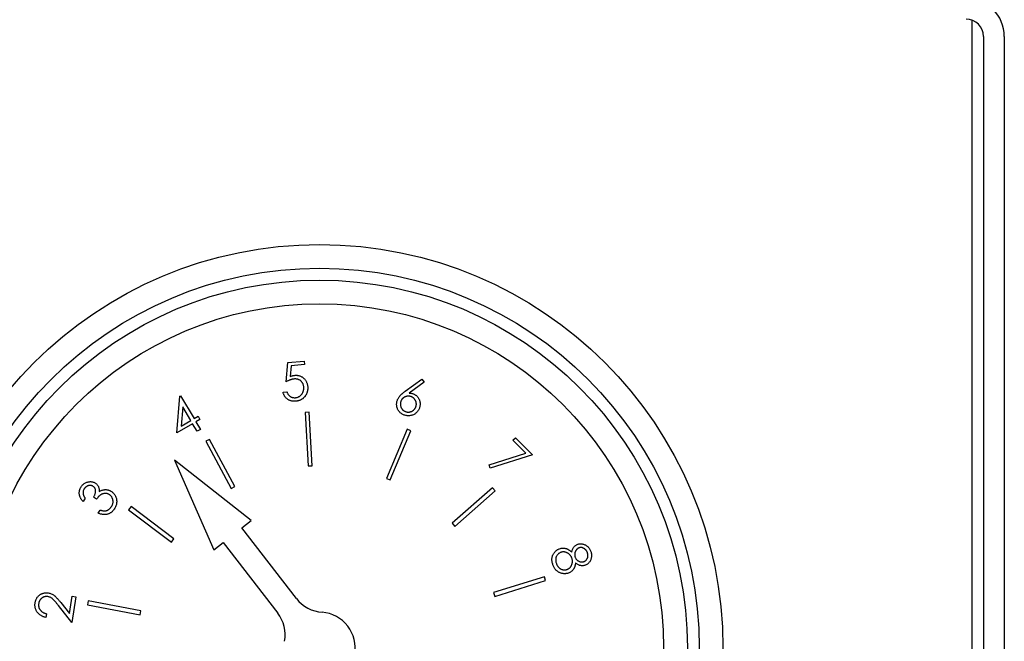
# Model space of a CAD drawing. Units: millimetres. Extents: x 527 to 757, y 547 to 719.
# Drawn here: x 664 to 667, y 654 to 656 of the extents above; entities that cross this region are included whole.
import ezdxf

# ---------------------------------------------------------------- set-up
doc = ezdxf.new("R2010")
doc.units = ezdxf.units.MM

msp = doc.modelspace()

# ---------------------------------------------------------------- linework, layer by layer
at = {"color": 7, "linetype": 'Continuous', "lineweight": 25}
for p, q in [((667.2504, 648.7182), (667.2504, 656.1672)), ((667.2909, 656.1091), (667.2909, 648.7802)), ((667.3659, 656.1091), (667.3659, 648.7802)), ((664.7878, 654.8689), (664.7942, 654.9381)), ((664.7942, 654.9381), (664.8535, 654.9436)), ((664.8059, 654.926), (664.8026, 654.888)), ((664.8547, 654.9305), (664.8059, 654.926)), ((664.8535, 654.9436), (664.8547, 654.9305)), ((665.2156, 654.835), (665.2755, 654.8789)), ((665.2835, 654.8682), (665.2299, 654.8283)), ((665.2755, 654.8789), (665.2835, 654.8682)), ((664.3963, 654.6854), (664.407, 654.8176)), ((664.407, 654.8176), (664.4094, 654.8191)), ((664.4094, 654.8191), (664.4578, 654.7369)), ((664.7771, 654.8318), (664.7911, 654.8331)), ((664.417, 654.7791), (664.4113, 654.7095)), ((664.446, 654.7299), (664.417, 654.7791)), ((664.4578, 654.7369), (664.4721, 654.7453)), ((664.4721, 654.7453), (664.4787, 654.734)), ((664.8709, 654.7596), (664.8565, 654.7588)), ((664.8565, 654.7588), (664.8668, 654.5667)), ((664.8812, 654.5675), (664.8709, 654.7596)), ((664.4526, 654.7186), (664.3963, 654.6854)), ((664.4113, 654.7095), (664.446, 654.7299)), ((664.4688, 654.6912), (664.4526, 654.7186)), ((664.4787, 654.734), (664.4644, 654.7256)), ((664.4644, 654.7256), (664.4806, 654.6981)), ((664.4806, 654.6981), (664.4688, 654.6912)), ((665.2227, 654.6989), (665.1482, 654.5223)), ((665.1615, 654.5168), (665.236, 654.6933)), ((665.236, 654.6933), (665.2227, 654.6989)), ((665.602, 654.659), (665.6112, 654.6682)), ((665.6112, 654.6682), (665.6727, 654.6063)), ((664.5127, 654.6621), (664.5, 654.6553)), ((664.5, 654.6553), (664.5911, 654.4864)), ((664.6038, 654.4933), (664.5127, 654.6621)), ((665.6484, 654.6123), (665.602, 654.659)), ((665.5168, 654.5712), (665.6484, 654.6123)), ((665.6727, 654.6063), (665.5207, 654.5591)), ((664.663, 654.3704), (664.3872, 654.5878)), ((664.3872, 654.5878), (664.5282, 654.2662)), ((664.8668, 654.5667), (664.8812, 654.5675)), ((665.5207, 654.5591), (665.5168, 654.5712)), ((664.5911, 654.4864), (664.6038, 654.4933)), ((665.1482, 654.5223), (665.1615, 654.5168)), ((665.5286, 654.4884), (665.3845, 654.3608)), ((665.3941, 654.3499), (665.5381, 654.4776)), ((665.5381, 654.4776), (665.5286, 654.4884)), ((664.0671, 654.4511), (664.0593, 654.4396)), ((664.1073, 654.4472), (664.0969, 654.4543)), ((664.2317, 654.421), (664.223, 654.4095)), ((664.3852, 654.3049), (664.2317, 654.421)), ((664.1132, 654.3975), (664.1207, 654.4085)), ((664.223, 654.4095), (664.3765, 654.2934)), ((664.6293, 654.3443), (664.663, 654.3704)), ((665.3845, 654.3608), (665.3941, 654.3499)), ((664.8253, 654.0907), (664.6293, 654.3443)), ((664.3765, 654.2934), (664.3852, 654.3049)), ((664.5282, 654.2662), (664.5619, 654.2922)), ((664.5619, 654.2922), (664.758, 654.0386)), ((665.7153, 654.169), (665.5329, 654.112)), ((665.5371, 654.0983), (665.7196, 654.1554)), ((665.7196, 654.1554), (665.7153, 654.169)), ((665.5329, 654.112), (665.5371, 654.0983)), ((663.9791, 654.0763), (664.0103, 654.0368)), ((664.0103, 654.0368), (664.0201, 654.0994)), ((664.0332, 654.0974), (664.0188, 654.0053)), ((664.0201, 654.0994), (664.0332, 654.0974)), ((664.078, 654.0821), (664.0754, 654.0679)), ((664.0754, 654.0679), (664.2645, 654.0328)), ((664.2671, 654.0469), (664.078, 654.0821)), ((663.9282, 654.0361), (663.9261, 654.0231)), ((664.0188, 654.0053), (663.9709, 654.0659)), ((664.2645, 654.0328), (664.2671, 654.0469))]:
    msp.add_line(p, q, dxfattribs=at)
for radius in [1.448, 1.3628, 1.3202, 1.235]:
    msp.add_circle((664.9081, 653.9139), radius, dxfattribs=at)
for centre, radius, start, end in [((667.2289, 656.1091), 0.137, 0, 90), ((667.2289, 656.1091), 0.062, 0, 90), ((664.9264, 654.1688), 0.1278, 217.7033, 265.893), ((664.6569, 653.9604), 0.1278, 349.5136, 37.7033), ((664.9081, 653.9139), 0.1278, 349.5136, 85.893)]:
    msp.add_arc(centre, radius, start, end, dxfattribs=at)
for points, knots in [([(664.8026, 654.888), (664.804, 654.8886), (664.8067, 654.8896), (664.8108, 654.8908), (664.8146, 654.8917), (664.8172, 654.892), (664.8184, 654.8921)], [0, 0, 0, 0, 0.2751245, 0.5322745, 0.7746622, 1, 1, 1, 1]), ([(664.8184, 654.8921), (664.8199, 654.8922), (664.823, 654.8924), (664.8274, 654.8923), (664.8317, 654.8916), (664.8358, 654.8906), (664.8397, 654.8892), (664.8435, 654.8874), (664.8471, 654.8851), (664.8505, 654.8825), (664.8536, 654.8795), (664.8564, 654.8763), (664.8589, 654.8728), (664.8609, 654.869), (664.8627, 654.865), (664.864, 654.8608), (664.865, 654.8562), (664.8654, 654.8531), (664.8656, 654.8515)], [0, 0, 0, 0, 0.065757, 0.129504, 0.191056, 0.251322, 0.311021, 0.370834, 0.431103, 0.493151, 0.555285, 0.616441, 0.677478, 0.738929, 0.800962, 0.864905, 0.931339, 1, 1, 1, 1]), ([(664.8164, 654.879), (664.8154, 654.8789), (664.8133, 654.8786), (664.81, 654.878), (664.8067, 654.8771), (664.8031, 654.8759), (664.7995, 654.8745), (664.7957, 654.8729), (664.7918, 654.871), (664.7891, 654.8696), (664.7878, 654.8689)], [0, 0, 0, 0, 0.102018, 0.209668, 0.324641, 0.445125, 0.572559, 0.707227, 0.850182, 1, 1, 1, 1]), ([(664.8514, 654.8508), (664.8513, 654.8519), (664.8511, 654.8541), (664.8503, 654.8573), (664.8494, 654.8603), (664.8482, 654.8632), (664.8467, 654.8658), (664.8449, 654.8682), (664.8429, 654.8705), (664.8406, 654.8725), (664.8382, 654.8744), (664.8355, 654.8759), (664.8327, 654.8772), (664.8298, 654.8781), (664.8267, 654.8788), (664.8234, 654.8792), (664.82, 654.8793), (664.8176, 654.8791), (664.8164, 654.879)], [0, 0, 0, 0, 0.067014, 0.131759, 0.193591, 0.254091, 0.313606, 0.37255, 0.432343, 0.492499, 0.552845, 0.612906, 0.673126, 0.73444, 0.796824, 0.861541, 0.929095, 1, 1, 1, 1]), ([(664.8219, 654.8119), (664.823, 654.812), (664.8252, 654.8123), (664.8284, 654.8131), (664.8314, 654.8142), (664.8343, 654.8156), (664.837, 654.8173), (664.8395, 654.8193), (664.8419, 654.8217), (664.8442, 654.8243), (664.8462, 654.8271), (664.8479, 654.8301), (664.8493, 654.8332), (664.8504, 654.8365), (664.8511, 654.8399), (664.8516, 654.8434), (664.8517, 654.8471), (664.8515, 654.8495), (664.8514, 654.8508)], [0, 0, 0, 0, 0.061487, 0.121042, 0.17947, 0.238013, 0.296846, 0.356429, 0.417782, 0.481449, 0.545497, 0.609116, 0.672012, 0.73458, 0.798467, 0.863407, 0.930405, 1, 1, 1, 1]), ([(664.8656, 654.8515), (664.8657, 654.8504), (664.8658, 654.8482), (664.8658, 654.8449), (664.8656, 654.8416), (664.8652, 654.8384), (664.8647, 654.8353), (664.8639, 654.8322), (664.8629, 654.8291), (664.8616, 654.8262), (664.8603, 654.8233), (664.8588, 654.8206), (664.8571, 654.818), (664.8553, 654.8155), (664.8532, 654.8133), (664.8511, 654.8111), (664.8488, 654.8091), (664.8464, 654.8073), (664.8438, 654.8057), (664.8411, 654.8042), (664.8382, 654.8029), (664.8353, 654.8017), (664.8322, 654.8008), (664.829, 654.8), (664.8257, 654.7994), (664.8234, 654.7992), (664.8223, 654.7991)], [0, 0, 0, 0, 0.0442399, 0.0872995, 0.1300722, 0.1723509, 0.2142952, 0.2561584, 0.2980387, 0.3402368, 0.3823183, 0.4232979, 0.4635425, 0.5033455, 0.543342, 0.5827449, 0.6225035, 0.6625965, 0.7029483, 0.7434362, 0.7840741, 0.8255366, 0.8675433, 0.9107228, 0.9548041, 1, 1, 1, 1]), ([(664.8223, 654.7991), (664.8209, 654.799), (664.8182, 654.7988), (664.8142, 654.7989), (664.8104, 654.7993), (664.8067, 654.8001), (664.8031, 654.8012), (664.7996, 654.8027), (664.7963, 654.8045), (664.7931, 654.8066), (664.7902, 654.809), (664.7875, 654.8116), (664.785, 654.8144), (664.7829, 654.8175), (664.781, 654.8207), (664.7794, 654.8242), (664.7781, 654.8279), (664.7774, 654.8305), (664.7771, 654.8318)], [0, 0, 0, 0, 0.067153, 0.131983, 0.194952, 0.25656, 0.317772, 0.378461, 0.439666, 0.501951, 0.564014, 0.625127, 0.685753, 0.74655, 0.80768, 0.870104, 0.934162, 1, 1, 1, 1]), ([(664.7911, 654.8331), (664.7915, 654.8318), (664.7923, 654.8295), (664.7938, 654.8262), (664.7956, 654.8232), (664.7976, 654.8207), (664.7999, 654.8185), (664.8025, 654.8166), (664.8053, 654.815), (664.8085, 654.8136), (664.8117, 654.8126), (664.8151, 654.812), (664.8185, 654.8117), (664.8208, 654.8118), (664.8219, 654.8119)], [0, 0, 0, 0, 0.095196, 0.183874, 0.266705, 0.345198, 0.421753, 0.500086, 0.580381, 0.664317, 0.749261, 0.832576, 0.916053, 1, 1, 1, 1]), ([(665.1875, 654.803), (665.188, 654.8043), (665.189, 654.8069), (665.1912, 654.8108), (665.1937, 654.8146), (665.1961, 654.8178), (665.1983, 654.8203), (665.2002, 654.8222), (665.2023, 654.8242), (665.2046, 654.8263), (665.2071, 654.8284), (665.2097, 654.8306), (665.2126, 654.8328), (665.2146, 654.8343), (665.2156, 654.835)], [0, 0, 0, 0, 0.097379, 0.198868, 0.303833, 0.414582, 0.473258, 0.535892, 0.60303, 0.673828, 0.749289, 0.828094, 0.912078, 1, 1, 1, 1]), ([(665.2367, 654.8158), (665.2358, 654.8161), (665.2339, 654.8167), (665.2312, 654.8173), (665.2284, 654.8176), (665.2256, 654.8176), (665.2229, 654.8174), (665.2201, 654.8168), (665.2174, 654.816), (665.2148, 654.8149), (665.2122, 654.8135), (665.2098, 654.812), (665.2076, 654.8102), (665.2056, 654.8083), (665.2039, 654.8062), (665.2024, 654.8038), (665.201, 654.8013), (665.2003, 654.7995), (665.2, 654.7986)], [0, 0, 0, 0, 0.064811, 0.127318, 0.188859, 0.249423, 0.310901, 0.372085, 0.43478, 0.499531, 0.563835, 0.626613, 0.688425, 0.748988, 0.810323, 0.87208, 0.935016, 1, 1, 1, 1]), ([(665.2299, 654.8283), (665.2312, 654.8283), (665.2336, 654.8282), (665.2372, 654.8277), (665.2406, 654.827), (665.2428, 654.8263), (665.2438, 654.8259)], [0, 0, 0, 0, 0.268662, 0.523476, 0.768227, 1, 1, 1, 1]), ([(665.2538, 654.779), (665.2541, 654.7799), (665.2547, 654.7818), (665.2552, 654.7846), (665.2556, 654.7874), (665.2556, 654.7901), (665.2553, 654.7929), (665.2548, 654.7956), (665.2539, 654.7983), (665.2529, 654.801), (665.2515, 654.8036), (665.25, 654.806), (665.2482, 654.8081), (665.2463, 654.8101), (665.2442, 654.8119), (665.2419, 654.8134), (665.2394, 654.8147), (665.2376, 654.8154), (665.2367, 654.8158)], [0, 0, 0, 0, 0.064811, 0.127916, 0.190134, 0.251309, 0.312177, 0.373362, 0.436056, 0.500806, 0.565651, 0.628098, 0.689431, 0.750423, 0.811202, 0.872621, 0.935016, 1, 1, 1, 1]), ([(665.2438, 654.8259), (665.2451, 654.8254), (665.2475, 654.8245), (665.2509, 654.8226), (665.2541, 654.8205), (665.257, 654.8181), (665.2596, 654.8154), (665.2619, 654.8124), (665.2639, 654.8091), (665.2657, 654.8055), (665.2672, 654.8018), (665.2683, 654.798), (665.2689, 654.7942), (665.2693, 654.7903), (665.2691, 654.7864), (665.2686, 654.7825), (665.2677, 654.7785), (665.2669, 654.7758), (665.2664, 654.7745)], [0, 0, 0, 0, 0.06363, 0.125568, 0.185613, 0.2454, 0.305275, 0.366222, 0.428011, 0.491703, 0.555652, 0.618459, 0.680655, 0.742136, 0.804332, 0.867882, 0.932925, 1, 1, 1, 1]), ([(665.212, 654.7496), (665.2103, 654.7503), (665.2069, 654.7517), (665.2022, 654.7545), (665.198, 654.7579), (665.1942, 654.7618), (665.191, 654.7661), (665.1884, 654.7709), (665.1865, 654.776), (665.1853, 654.7813), (665.1848, 654.7868), (665.1849, 654.7923), (665.1857, 654.7977), (665.1869, 654.8012), (665.1875, 654.803)], [0, 0, 0, 0, 0.084302, 0.166825, 0.249161, 0.332447, 0.415432, 0.497594, 0.579751, 0.664129, 0.748928, 0.83212, 0.915462, 1, 1, 1, 1]), ([(665.2, 654.7986), (665.1996, 654.7977), (665.199, 654.7959), (665.1985, 654.7931), (665.1981, 654.7903), (665.1981, 654.7876), (665.1984, 654.7848), (665.1989, 654.7821), (665.1998, 654.7794), (665.2009, 654.7767), (665.2022, 654.7741), (665.2038, 654.7718), (665.2055, 654.7696), (665.2074, 654.7676), (665.2095, 654.7658), (665.2119, 654.7643), (665.2144, 654.763), (665.2162, 654.7623), (665.2171, 654.7619)], [0, 0, 0, 0, 0.064908, 0.127509, 0.189142, 0.249797, 0.311309, 0.372585, 0.435374, 0.500221, 0.564622, 0.627494, 0.689398, 0.750047, 0.810917, 0.872429, 0.934919, 1, 1, 1, 1]), ([(665.2664, 654.7745), (665.2657, 654.7727), (665.2643, 654.7692), (665.2614, 654.7644), (665.258, 654.7601), (665.2541, 654.7563), (665.2497, 654.7531), (665.2449, 654.7505), (665.2397, 654.7486), (665.2343, 654.7474), (665.2286, 654.7468), (665.223, 654.747), (665.2174, 654.7479), (665.2138, 654.749), (665.212, 654.7496)], [0, 0, 0, 0, 0.086088, 0.169463, 0.25126, 0.332825, 0.414185, 0.495014, 0.577022, 0.661361, 0.746506, 0.830471, 0.914199, 1, 1, 1, 1]), ([(665.2171, 654.7619), (665.218, 654.7616), (665.2198, 654.761), (665.2226, 654.7604), (665.2254, 654.7601), (665.2281, 654.7601), (665.2309, 654.7603), (665.2336, 654.7609), (665.2363, 654.7617), (665.239, 654.7628), (665.2415, 654.7641), (665.2439, 654.7657), (665.2461, 654.7674), (665.248, 654.7694), (665.2498, 654.7715), (665.2513, 654.7738), (665.2527, 654.7763), (665.2534, 654.7781), (665.2538, 654.779)], [0, 0, 0, 0, 0.064913, 0.127518, 0.189157, 0.249816, 0.310722, 0.372604, 0.435398, 0.499683, 0.564631, 0.627509, 0.68894, 0.750027, 0.810903, 0.872419, 0.934914, 1, 1, 1, 1]), ([(664.0593, 654.4396), (664.0583, 654.4407), (664.0565, 654.4427), (664.054, 654.446), (664.0518, 654.4492), (664.05, 654.4525), (664.0485, 654.4559), (664.0473, 654.4593), (664.0464, 654.4627), (664.0459, 654.4662), (664.0457, 654.4697), (664.0458, 654.4731), (664.0462, 654.4765), (664.0469, 654.4798), (664.0479, 654.4831), (664.0492, 654.4862), (664.0508, 654.4894), (664.0521, 654.4914), (664.0527, 654.4924)], [0, 0, 0, 0, 0.0729797, 0.1433632, 0.210809, 0.2761104, 0.3392902, 0.4014194, 0.4628272, 0.5235855, 0.5837856, 0.6429283, 0.701065, 0.7595117, 0.8178805, 0.8771174, 0.9376808, 1, 1, 1, 1]), ([(664.0527, 654.4924), (664.0538, 654.4938), (664.0558, 654.4966), (664.0594, 654.5003), (664.0635, 654.5035), (664.0679, 654.5062), (664.0725, 654.5083), (664.0772, 654.5097), (664.082, 654.5105), (664.0868, 654.5106), (664.0915, 654.5101), (664.0959, 654.509), (664.1002, 654.5074), (664.1027, 654.5058), (664.104, 654.505)], [0, 0, 0, 0, 0.089767, 0.177445, 0.264986, 0.353195, 0.440319, 0.524579, 0.606734, 0.688785, 0.769377, 0.847586, 0.923748, 1, 1, 1, 1]), ([(664.0959, 654.4933), (664.0953, 654.4937), (664.094, 654.4945), (664.0921, 654.4954), (664.0901, 654.4961), (664.088, 654.4966), (664.0859, 654.4968), (664.0837, 654.4968), (664.0814, 654.4966), (664.0791, 654.4961), (664.0769, 654.4955), (664.0747, 654.4946), (664.0726, 654.4935), (664.0706, 654.4922), (664.0687, 654.4907), (664.0669, 654.489), (664.0652, 654.487), (664.0642, 654.4856), (664.0637, 654.4849)], [0, 0, 0, 0, 0.059183, 0.116863, 0.17367, 0.230988, 0.288688, 0.347569, 0.408235, 0.471969, 0.536366, 0.599619, 0.662972, 0.726654, 0.79184, 0.858791, 0.927995, 1, 1, 1, 1]), ([(664.0969, 654.4543), (664.0977, 654.4556), (664.0994, 654.4581), (664.1013, 654.4621), (664.1028, 654.4661), (664.1038, 654.4702), (664.1044, 654.4741), (664.1045, 654.4778), (664.1041, 654.4811), (664.1032, 654.4842), (664.1019, 654.487), (664.1002, 654.4894), (664.0982, 654.4916), (664.0967, 654.4927), (664.0959, 654.4933)], [0, 0, 0, 0, 0.10562, 0.206878, 0.305606, 0.402361, 0.494028, 0.578402, 0.655102, 0.727939, 0.797444, 0.864994, 0.931854, 1, 1, 1, 1]), ([(664.104, 654.505), (664.1051, 654.5042), (664.1074, 654.5025), (664.1103, 654.4995), (664.1127, 654.4962), (664.1146, 654.4925), (664.1161, 654.4886), (664.1169, 654.4843), (664.1174, 654.4796), (664.1172, 654.4765), (664.1172, 654.4748)], [0, 0, 0, 0, 0.124206, 0.243544, 0.360891, 0.478754, 0.599612, 0.725601, 0.858283, 1, 1, 1, 1]), ([(664.0637, 654.4849), (664.063, 654.4837), (664.0615, 654.4813), (664.06, 654.4775), (664.0592, 654.4735), (664.0592, 654.4702), (664.0595, 654.4674), (664.0599, 654.4653), (664.0606, 654.4631), (664.0615, 654.4608), (664.0626, 654.4585), (664.0638, 654.4561), (664.0654, 654.4536), (664.0665, 654.452), (664.0671, 654.4511)], [0, 0, 0, 0, 0.1167595, 0.2277372, 0.3363416, 0.4459113, 0.5021435, 0.561559, 0.6246595, 0.69116, 0.7611276, 0.8364991, 0.9161847, 1, 1, 1, 1]), ([(664.1544, 654.4636), (664.1533, 654.4643), (664.1511, 654.4657), (664.1474, 654.4671), (664.1435, 654.468), (664.1395, 654.4683), (664.1354, 654.4681), (664.1315, 654.4674), (664.1276, 654.4661), (664.1246, 654.4645), (664.1222, 654.4629), (664.1203, 654.4615), (664.1183, 654.4597), (664.1162, 654.4577), (664.1141, 654.4555), (664.1119, 654.453), (664.1096, 654.4502), (664.1081, 654.4482), (664.1073, 654.4472)], [0, 0, 0, 0, 0.070276, 0.139773, 0.210105, 0.282871, 0.355436, 0.427103, 0.498682, 0.571674, 0.610515, 0.653416, 0.70059, 0.751499, 0.806947, 0.866691, 0.931152, 1, 1, 1, 1]), ([(664.1172, 654.4748), (664.1186, 654.4758), (664.1215, 654.4776), (664.1262, 654.4796), (664.131, 654.481), (664.1343, 654.4814), (664.1359, 654.4816)], [0, 0, 0, 0, 0.25808, 0.509125, 0.754612, 1, 1, 1, 1]), ([(664.1359, 654.4816), (664.137, 654.4817), (664.1393, 654.4818), (664.1427, 654.4818), (664.146, 654.4813), (664.1492, 654.4807), (664.1523, 654.4798), (664.1553, 654.4786), (664.1582, 654.4771), (664.1601, 654.4759), (664.161, 654.4753)], [0, 0, 0, 0, 0.130585, 0.257928, 0.382959, 0.506359, 0.628495, 0.750765, 0.8749, 1, 1, 1, 1]), ([(664.1606, 654.4197), (664.1612, 654.4207), (664.1625, 654.4227), (664.1641, 654.4257), (664.1653, 654.4289), (664.1663, 654.4319), (664.1669, 654.4351), (664.1671, 654.4382), (664.167, 654.4413), (664.1666, 654.4444), (664.1659, 654.4474), (664.165, 654.4502), (664.1638, 654.4529), (664.1624, 654.4554), (664.1608, 654.4578), (664.1589, 654.4599), (664.1568, 654.4619), (664.1552, 654.463), (664.1544, 654.4636)], [0, 0, 0, 0, 0.072835, 0.143123, 0.210388, 0.275616, 0.339119, 0.401735, 0.464173, 0.527698, 0.590562, 0.651008, 0.709914, 0.767562, 0.825089, 0.882337, 0.940705, 1, 1, 1, 1]), ([(664.161, 654.4753), (664.1626, 654.4742), (664.1656, 654.4719), (664.1697, 654.4678), (664.1731, 654.463), (664.176, 654.4579), (664.1782, 654.4523), (664.1797, 654.4466), (664.1803, 654.4408), (664.1801, 654.4348), (664.1791, 654.4289), (664.1773, 654.4231), (664.1748, 654.4174), (664.1726, 654.4139), (664.1714, 654.4121)], [0, 0, 0, 0, 0.080631, 0.160698, 0.241699, 0.325249, 0.408992, 0.491094, 0.57269, 0.655817, 0.739612, 0.824079, 0.910399, 1, 1, 1, 1]), ([(664.1714, 654.4121), (664.1706, 654.4109), (664.1689, 654.4086), (664.1662, 654.4054), (664.1634, 654.4026), (664.1603, 654.4001), (664.1571, 654.3979), (664.1537, 654.3961), (664.1502, 654.3945), (664.1465, 654.3934), (664.1427, 654.3926), (664.1388, 654.3921), (664.1347, 654.3921), (664.1306, 654.3924), (664.1264, 654.3931), (664.122, 654.3942), (664.1176, 654.3956), (664.1147, 654.3968), (664.1132, 654.3975)], [0, 0, 0, 0, 0.06542, 0.128537, 0.18939, 0.248762, 0.30739, 0.365334, 0.423532, 0.481796, 0.54079, 0.600069, 0.661065, 0.72351, 0.788272, 0.855344, 0.926151, 1, 1, 1, 1]), ([(664.1207, 654.4085), (664.1217, 654.4082), (664.1238, 654.4075), (664.1268, 654.4066), (664.1297, 654.406), (664.1325, 654.4056), (664.1351, 654.4054), (664.1376, 654.4054), (664.14, 654.4056), (664.1415, 654.4059), (664.1422, 654.4061)], [0, 0, 0, 0, 0.151845, 0.29479, 0.429289, 0.557304, 0.676828, 0.78967, 0.897955, 1, 1, 1, 1]), ([(664.1422, 654.4061), (664.1431, 654.4063), (664.1449, 654.4069), (664.1475, 654.4079), (664.15, 654.4093), (664.1523, 654.4108), (664.1546, 654.4127), (664.1567, 654.4147), (664.1587, 654.4171), (664.1599, 654.4188), (664.1606, 654.4197)], [0, 0, 0, 0, 0.12011, 0.238954, 0.358574, 0.480625, 0.603311, 0.730467, 0.863011, 1, 1, 1, 1]), ([(665.8136, 654.2569), (665.8139, 654.2587), (665.8145, 654.2622), (665.816, 654.2671), (665.8181, 654.2715), (665.8206, 654.2755), (665.8236, 654.2789), (665.827, 654.2818), (665.8307, 654.2841), (665.8334, 654.2852), (665.8347, 654.2857)], [0, 0, 0, 0, 0.145243, 0.281664, 0.409879, 0.533577, 0.653245, 0.769416, 0.884419, 1, 1, 1, 1]), ([(665.8347, 654.2857), (665.8361, 654.2862), (665.839, 654.287), (665.8436, 654.2875), (665.8482, 654.2874), (665.853, 654.2866), (665.8578, 654.2852), (665.8624, 654.2831), (665.8667, 654.2804), (665.8707, 654.2771), (665.8743, 654.2733), (665.8775, 654.269), (665.8801, 654.2644), (665.8814, 654.2611), (665.8821, 654.2594)], [0, 0, 0, 0, 0.074281, 0.149733, 0.227011, 0.308497, 0.391865, 0.474781, 0.558852, 0.646038, 0.734175, 0.821628, 0.90974, 1, 1, 1, 1]), ([(665.7459, 654.2121), (665.7453, 654.2139), (665.7442, 654.2173), (665.743, 654.2224), (665.7423, 654.2273), (665.7422, 654.232), (665.7425, 654.2366), (665.7433, 654.2409), (665.7447, 654.2451), (665.7465, 654.249), (665.7487, 654.2527), (665.7511, 654.2561), (665.7537, 654.2591), (665.7565, 654.2619), (665.7595, 654.2644), (665.7627, 654.2665), (665.7661, 654.2683), (665.7685, 654.2692), (665.7698, 654.2697)], [0, 0, 0, 0, 0.079149, 0.153763, 0.22477, 0.292008, 0.357017, 0.420209, 0.482594, 0.544859, 0.606356, 0.665595, 0.7231, 0.77929, 0.834673, 0.889499, 0.944498, 1, 1, 1, 1]), ([(665.7739, 654.2565), (665.7728, 654.256), (665.7705, 654.2551), (665.7673, 654.2531), (665.7644, 654.2507), (665.7618, 654.2479), (665.7595, 654.2447), (665.7578, 654.2413), (665.7566, 654.2375), (665.7558, 654.2336), (665.7556, 654.2294), (665.7559, 654.2251), (665.7567, 654.2207), (665.7577, 654.2178), (665.7582, 654.2163)], [0, 0, 0, 0, 0.077298, 0.153755, 0.231325, 0.311409, 0.391802, 0.471804, 0.552412, 0.635585, 0.721436, 0.810246, 0.902722, 1, 1, 1, 1]), ([(665.7698, 654.2697), (665.7715, 654.2702), (665.7751, 654.2713), (665.7805, 654.272), (665.7859, 654.2718), (665.7904, 654.271), (665.794, 654.2699), (665.7967, 654.2688), (665.7995, 654.2675), (665.8023, 654.2659), (665.8051, 654.264), (665.8079, 654.2619), (665.8108, 654.2595), (665.8126, 654.2578), (665.8136, 654.2569)], [0, 0, 0, 0, 0.116042, 0.228038, 0.339231, 0.451603, 0.510026, 0.57015, 0.63338, 0.699772, 0.769178, 0.842029, 0.91932, 1, 1, 1, 1]), ([(665.8139, 654.2352), (665.8135, 654.2363), (665.8127, 654.2384), (665.8111, 654.2414), (665.8094, 654.2442), (665.8074, 654.2468), (665.8052, 654.2491), (665.8028, 654.2512), (665.8001, 654.253), (665.7973, 654.2546), (665.7944, 654.256), (665.7914, 654.257), (665.7885, 654.2577), (665.7855, 654.2581), (665.7826, 654.2582), (665.7797, 654.2579), (665.7768, 654.2574), (665.7749, 654.2568), (665.7739, 654.2565)], [0, 0, 0, 0, 0.0691502, 0.1361082, 0.2009276, 0.2646614, 0.3282794, 0.391275, 0.455479, 0.5203076, 0.5848503, 0.6469418, 0.7066705, 0.7653834, 0.8235404, 0.8813368, 0.9399574, 1, 1, 1, 1]), ([(665.8393, 654.2726), (665.8386, 654.2723), (665.8372, 654.2718), (665.8352, 654.2707), (665.8334, 654.2694), (665.8317, 654.2678), (665.8301, 654.2661), (665.8287, 654.2641), (665.8274, 654.2619), (665.8263, 654.2596), (665.8253, 654.2571), (665.8246, 654.2546), (665.8241, 654.2521), (665.8239, 654.2496), (665.8239, 654.2471), (665.8242, 654.2446), (665.8247, 654.242), (665.8253, 654.2404), (665.8255, 654.2396)], [0, 0, 0, 0, 0.057648, 0.114279, 0.17133, 0.228749, 0.287676, 0.3492, 0.412505, 0.480042, 0.548202, 0.613693, 0.67841, 0.741518, 0.805135, 0.869135, 0.93344, 1, 1, 1, 1]), ([(665.8693, 654.2555), (665.8689, 654.2564), (665.8683, 654.2581), (665.8671, 654.2605), (665.8658, 654.2627), (665.8643, 654.2647), (665.8626, 654.2665), (665.8608, 654.2682), (665.8589, 654.2697), (665.8568, 654.271), (665.8546, 654.272), (665.8524, 654.2729), (665.8502, 654.2735), (665.848, 654.2738), (665.8458, 654.2739), (665.8436, 654.2737), (665.8414, 654.2733), (665.84, 654.2729), (665.8393, 654.2726)], [0, 0, 0, 0, 0.071828, 0.141157, 0.208482, 0.27322, 0.337231, 0.400713, 0.464295, 0.529034, 0.59226, 0.653575, 0.712237, 0.769581, 0.826315, 0.883171, 0.940748, 1, 1, 1, 1]), ([(665.857, 654.2234), (665.8576, 654.2236), (665.8589, 654.2241), (665.8607, 654.2251), (665.8624, 654.2263), (665.864, 654.2276), (665.8655, 654.2291), (665.8668, 654.2309), (665.8681, 654.2328), (665.8692, 654.2348), (665.8702, 654.237), (665.8708, 654.2394), (665.8713, 654.2418), (665.8714, 654.2444), (665.8713, 654.247), (665.8709, 654.2498), (665.8702, 654.2526), (665.8696, 654.2545), (665.8693, 654.2555)], [0, 0, 0, 0, 0.053728, 0.106721, 0.159885, 0.213928, 0.268757, 0.325484, 0.385013, 0.44637, 0.509053, 0.572454, 0.636535, 0.702716, 0.771005, 0.843489, 0.919407, 1, 1, 1, 1]), ([(665.8821, 654.2594), (665.8826, 654.2577), (665.8836, 654.2544), (665.8844, 654.2493), (665.8846, 654.2441), (665.8841, 654.239), (665.883, 654.234), (665.8814, 654.2293), (665.8791, 654.225), (665.8763, 654.221), (665.873, 654.2174), (665.8694, 654.2144), (665.8654, 654.2119), (665.8625, 654.2108), (665.8611, 654.2102)], [0, 0, 0, 0, 0.088621, 0.175799, 0.261898, 0.34882, 0.43459, 0.518009, 0.600399, 0.68351, 0.765147, 0.844417, 0.92188, 1, 1, 1, 1]), ([(665.772, 654.1829), (665.7705, 654.1835), (665.7676, 654.1847), (665.7635, 654.1873), (665.7597, 654.1902), (665.7562, 654.1937), (665.7531, 654.1976), (665.7504, 654.202), (665.7479, 654.2069), (665.7466, 654.2103), (665.7459, 654.2121)], [0, 0, 0, 0, 0.118889, 0.236875, 0.354325, 0.473773, 0.596426, 0.724732, 0.858462, 1, 1, 1, 1]), ([(665.7582, 654.2163), (665.7586, 654.2151), (665.7594, 654.2129), (665.761, 654.2098), (665.7628, 654.2069), (665.7647, 654.2043), (665.7669, 654.202), (665.7692, 654.1999), (665.7718, 654.1982), (665.7745, 654.1967), (665.7773, 654.1955), (665.7801, 654.1946), (665.7829, 654.1939), (665.7858, 654.1937), (665.7886, 654.1936), (665.7914, 654.1939), (665.7942, 654.1944), (665.7961, 654.195), (665.797, 654.1953)], [0, 0, 0, 0, 0.074585, 0.145134, 0.213445, 0.278559, 0.342683, 0.405306, 0.467681, 0.530764, 0.592686, 0.653189, 0.711681, 0.76907, 0.82614, 0.882916, 0.941061, 1, 1, 1, 1]), ([(665.797, 654.1953), (665.7979, 654.1956), (665.7996, 654.1963), (665.802, 654.1977), (665.8044, 654.1992), (665.8065, 654.2011), (665.8084, 654.2032), (665.8101, 654.2055), (665.8117, 654.2081), (665.8131, 654.2109), (665.8142, 654.2139), (665.8151, 654.2168), (665.8157, 654.2199), (665.8159, 654.2229), (665.8159, 654.226), (665.8155, 654.229), (665.8149, 654.2322), (665.8142, 654.2342), (665.8139, 654.2352)], [0, 0, 0, 0, 0.059035, 0.116936, 0.174818, 0.232682, 0.291692, 0.352053, 0.415248, 0.480805, 0.546885, 0.612189, 0.67533, 0.738776, 0.802014, 0.866831, 0.931996, 1, 1, 1, 1]), ([(665.827, 654.2189), (665.8268, 654.2176), (665.8265, 654.2152), (665.8259, 654.2116), (665.825, 654.2083), (665.8241, 654.2052), (665.823, 654.2023), (665.8217, 654.1996), (665.8204, 654.1971), (665.8184, 654.1941), (665.8155, 654.1907), (665.8115, 654.1873), (665.8069, 654.1844), (665.8035, 654.1831), (665.8018, 654.1824)], [0, 0, 0, 0, 0.080673, 0.157102, 0.230263, 0.298955, 0.365445, 0.428199, 0.488621, 0.546567, 0.658537, 0.769679, 0.883022, 1, 1, 1, 1]), ([(665.8255, 654.2396), (665.8259, 654.2385), (665.8268, 654.2365), (665.8285, 654.2336), (665.8305, 654.2309), (665.8329, 654.2285), (665.8356, 654.2264), (665.8385, 654.2247), (665.8416, 654.2234), (665.8448, 654.2226), (665.848, 654.2222), (665.8511, 654.2221), (665.8541, 654.2225), (665.856, 654.2231), (665.857, 654.2234)], [0, 0, 0, 0, 0.0859056, 0.1709067, 0.2563599, 0.3436002, 0.4310313, 0.5160324, 0.5998204, 0.6851513, 0.7690104, 0.8479732, 0.92475, 1, 1, 1, 1]), ([(665.8611, 654.2102), (665.8596, 654.2097), (665.8568, 654.2089), (665.8524, 654.2083), (665.848, 654.2084), (665.8437, 654.2092), (665.8394, 654.2106), (665.8352, 654.2127), (665.831, 654.2155), (665.8284, 654.2177), (665.827, 654.2189)], [0, 0, 0, 0, 0.122733, 0.240572, 0.356665, 0.473713, 0.593693, 0.720786, 0.855112, 1, 1, 1, 1]), ([(665.8018, 654.1824), (665.8006, 654.182), (665.7982, 654.1812), (665.7944, 654.1804), (665.7906, 654.1799), (665.7869, 654.1798), (665.7831, 654.1801), (665.7794, 654.1807), (665.7757, 654.1815), (665.7732, 654.1824), (665.772, 654.1829)], [0, 0, 0, 0, 0.12783, 0.253558, 0.376581, 0.498694, 0.621869, 0.745397, 0.87105, 1, 1, 1, 1]), ([(663.8873, 654.0755), (663.8876, 654.077), (663.8881, 654.08), (663.8894, 654.0842), (663.8909, 654.0882), (663.8929, 654.0919), (663.8951, 654.0954), (663.8978, 654.0985), (663.9008, 654.1014), (663.9041, 654.1039), (663.9075, 654.1062), (663.9112, 654.108), (663.9149, 654.1095), (663.9186, 654.1106), (663.9225, 654.1113), (663.9264, 654.1116), (663.9304, 654.1115), (663.9331, 654.1112), (663.9344, 654.111)], [0, 0, 0, 0, 0.0703991, 0.1375233, 0.2023176, 0.2657633, 0.3279593, 0.3897233, 0.4518602, 0.5153776, 0.5783984, 0.639958, 0.6998573, 0.7591664, 0.8182538, 0.877458, 0.9381355, 1, 1, 1, 1]), ([(663.9344, 654.111), (663.9363, 654.1107), (663.9401, 654.1099), (663.9454, 654.108), (663.9505, 654.1054), (663.9545, 654.1026), (663.9577, 654.1), (663.9602, 654.0977), (663.963, 654.095), (663.9659, 654.092), (663.9689, 654.0886), (663.9722, 654.0848), (663.9756, 654.0807), (663.978, 654.0778), (663.9791, 654.0763)], [0, 0, 0, 0, 0.099193, 0.196514, 0.2942, 0.392974, 0.446294, 0.505799, 0.571609, 0.644144, 0.723166, 0.808661, 0.901374, 1, 1, 1, 1]), ([(663.9261, 654.0231), (663.9245, 654.0234), (663.9213, 654.0241), (663.9167, 654.0255), (663.9124, 654.0274), (663.9084, 654.0295), (663.9046, 654.032), (663.9012, 654.0349), (663.898, 654.0381), (663.8951, 654.0416), (663.8926, 654.0454), (663.8906, 654.0493), (663.8889, 654.0534), (663.8877, 654.0576), (663.8869, 654.0619), (663.8866, 654.0663), (663.8867, 654.0709), (663.8871, 654.0739), (663.8873, 654.0755)], [0, 0, 0, 0, 0.068526, 0.13457, 0.198881, 0.261393, 0.322994, 0.384488, 0.446238, 0.509149, 0.571593, 0.632563, 0.69235, 0.752064, 0.812239, 0.873156, 0.935432, 1, 1, 1, 1]), ([(663.9001, 654.0727), (663.8999, 654.0717), (663.8997, 654.0696), (663.8996, 654.0664), (663.8998, 654.0634), (663.9003, 654.0605), (663.9011, 654.0576), (663.9023, 654.0549), (663.9036, 654.0522), (663.9053, 654.0497), (663.9073, 654.0473), (663.9095, 654.0451), (663.912, 654.0431), (663.9147, 654.0412), (663.9177, 654.0396), (663.921, 654.0383), (663.9245, 654.037), (663.9269, 654.0364), (663.9282, 654.0361)], [0, 0, 0, 0, 0.062636, 0.123295, 0.182478, 0.239737, 0.297157, 0.354453, 0.412536, 0.47177, 0.532028, 0.592739, 0.654587, 0.717988, 0.783771, 0.852752, 0.924368, 1, 1, 1, 1]), ([(663.9326, 654.0978), (663.9317, 654.0979), (663.9298, 654.0981), (663.927, 654.0981), (663.9243, 654.0979), (663.9216, 654.0973), (663.919, 654.0965), (663.9164, 654.0954), (663.914, 654.094), (663.9116, 654.0924), (663.9093, 654.0905), (663.9073, 654.0884), (663.9055, 654.0862), (663.9039, 654.0838), (663.9025, 654.0813), (663.9015, 654.0786), (663.9006, 654.0757), (663.9003, 654.0737), (663.9001, 654.0727)], [0, 0, 0, 0, 0.062563, 0.122964, 0.183004, 0.242231, 0.302223, 0.362814, 0.425292, 0.489621, 0.553961, 0.617597, 0.679853, 0.741666, 0.80434, 0.868044, 0.932839, 1, 1, 1, 1]), ([(663.9709, 654.0659), (663.9697, 654.0673), (663.9675, 654.0702), (663.9642, 654.0742), (663.9612, 654.0778), (663.9584, 654.0811), (663.9557, 654.084), (663.9533, 654.0864), (663.9511, 654.0885), (663.9486, 654.0908), (663.9454, 654.0931), (663.9413, 654.0953), (663.9371, 654.0969), (663.9341, 654.0975), (663.9326, 654.0978)], [0, 0, 0, 0, 0.11034, 0.211738, 0.304896, 0.389499, 0.465185, 0.532799, 0.591638, 0.642552, 0.73429, 0.823224, 0.911416, 1, 1, 1, 1])]:
    msp.add_open_spline(points, degree=3, knots=knots, dxfattribs=at)

doc.saveas('drawing.dxf')
